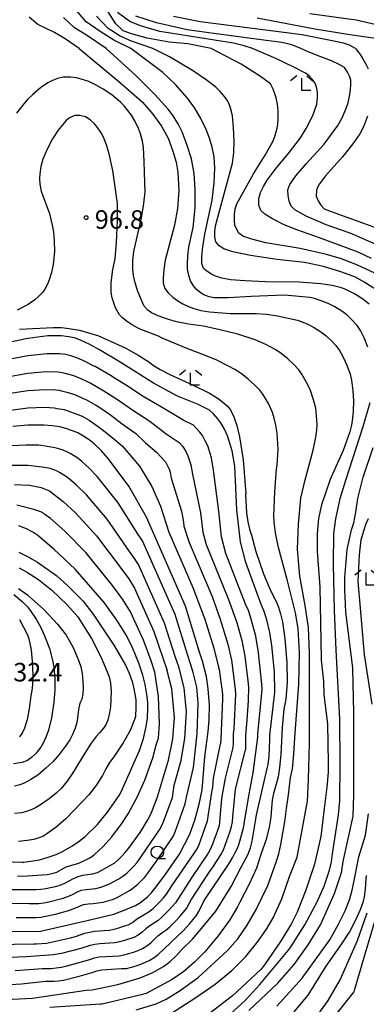
# Model space of a CAD drawing. Extents: x -16000 to -14000, y 91500 to 93000.
# Drawn here: x -14723 to -14653, y 91680 to 91879 of the extents above; entities that cross this region are included whole.
import ezdxf

# ---------------------------------------------------------------- set-up
doc = ezdxf.new("R2010")
doc.units = 0
for name, color, linetype in [('6331000', 2, 'Continuous'), ('6333000', 2, 'Continuous'), ('7101000', 4, 'Continuous'), ('7102000', 2, 'Continuous'), ('7312000', 4, 'Continuous')]:
    doc.layers.add(name, color=color, linetype=linetype)
doc.styles.add('Dm_Anotation', font='txt.shx', dxfattribs={"bigfont": 'PSCDM.shx'})

# ---------------------------------------------------------------- blocks, each defined once
blk = doc.blocks.new('633100')
at = {"layer": '6331000'}
blk.add_lwpolyline([(0, -0.5), (0.67, -0.5)], dxfattribs=at)
blk.add_circle((0, 0), 0.5, dxfattribs=at)
blk = doc.blocks.new('633300')
at = {"layer": '6333000'}
for points in [[(-0.4, 0.6), (-0.9, 0.2)], [(0.72, -0.6), (0, -0.6), (0, 0.4)], [(0.4, 0.6), (0.9, 0.2)]]:
    blk.add_lwpolyline(points, dxfattribs=at)
blk = doc.blocks.new('731200')
at = {"layer": '7312000'}
blk.add_circle((0, 0), 0.15, dxfattribs=at)

msp = doc.modelspace()

# ---------------------------------------------------------------- linework, layer by layer
at = {"layer": '7101000', "flags": 128}
for points in [[(-14705.15, 91872.94), (-14709.11, 91875.66), (-14711.52, 91877.14), (-14713.76, 91879.22)], [(-14665.86, 91872.94), (-14667.68, 91873.71), (-14669.7, 91874.14), (-14672.37, 91874.49), (-14682.98, 91875.88), (-14688.84, 91876.69), (-14694.99, 91878.09), (-14699.17, 91879.48)], [(-14664.07, 91822.71), (-14669.15, 91823.17), (-14675.88, 91822.92), (-14680.52, 91822.65), (-14683.34, 91822.63), (-14684.36, 91822.87), (-14685.48, 91823.26), (-14686.2, 91823.69), (-14687.01, 91824.36), (-14687.55, 91825.06), (-14688.12, 91826.1), (-14688.47, 91827.14), (-14688.75, 91828.43), (-14688.77, 91829.46), (-14688.67, 91831.12), (-14688.45, 91832.87), (-14687.62, 91836.86), (-14687.21, 91840.77), (-14687.23, 91844.59), (-14687.43, 91847.74), (-14687.95, 91850.68), (-14688.79, 91853.4), (-14689.8, 91856.16), (-14690.56, 91857.62), (-14691.63, 91859.38), (-14692.64, 91860.73), (-14695.31, 91863.64), (-14699.13, 91867.43), (-14705.15, 91872.94)], [(-14650.53, 91833.3), (-14654.39, 91835), (-14655.92, 91835.67), (-14660.77, 91837.38), (-14664.78, 91839.14), (-14667.13, 91840.39), (-14667.84, 91841.15), (-14668.25, 91842.16), (-14668.46, 91843.26), (-14668.49, 91844.45), (-14668.13, 91845.51), (-14666.91, 91847.24), (-14664.81, 91849.65), (-14661.21, 91853.63), (-14658.42, 91857.39), (-14657.53, 91858.96), (-14656.78, 91860.69), (-14656.37, 91861.96), (-14656, 91863.69), (-14655.85, 91864.68), (-14655.79, 91865.62), (-14655.83, 91866.52), (-14656.04, 91867.33), (-14656.46, 91868.19), (-14657.06, 91869.1), (-14658.13, 91869.73), (-14659.72, 91870.45), (-14661.85, 91871.26), (-14664.41, 91872.28), (-14665.86, 91872.94)], [(-14652.4, 91812.69), (-14653.14, 91814.57), (-14653.85, 91816.02), (-14654.54, 91817.06), (-14655.58, 91818.23), (-14656.62, 91819.2), (-14657.65, 91819.98), (-14659, 91820.79), (-14660.24, 91821.43), (-14661.38, 91821.9), (-14663.13, 91822.52), (-14664.07, 91822.71)], [(-14672.13, 91755.15), (-14672.74, 91757.7), (-14673.28, 91759.34), (-14673.99, 91760.94), (-14676.99, 91769.22), (-14678.07, 91773.4), (-14678.81, 91779.88), (-14679.22, 91788.66), (-14679.76, 91791.76), (-14680.7, 91794.8), (-14681.3, 91796.11), (-14682.04, 91797.4), (-14682.63, 91798.22), (-14683.51, 91799.22), (-14684.29, 91800), (-14686.7, 91801.2), (-14690.75, 91802.82), (-14695.61, 91805.45), (-14699.45, 91807.87), (-14702.69, 91809.89), (-14706.53, 91812.12), (-14708.42, 91813.2), (-14710.22, 91814.05), (-14711.36, 91814.47), (-14712.69, 91814.77), (-14714.22, 91814.95), (-14716.92, 91814.95), (-14720.98, 91814.41), (-14726.39, 91813.32)], [(-14679.98, 91678.29), (-14677.1, 91680.91), (-14674.14, 91684.1), (-14668.14, 91691.39), (-14665.09, 91696.18), (-14662.61, 91700.82), (-14661.15, 91703.97), (-14660.11, 91707.17), (-14659.72, 91708.83), (-14659.51, 91710.49), (-14658.31, 91718.31), (-14657.99, 91721.17), (-14657.95, 91728.64), (-14657.99, 91737.64), (-14658.77, 91751.6), (-14659.08, 91759.55), (-14659.3, 91768.92), (-14659.21, 91775.1), (-14658.82, 91778.08), (-14657.95, 91782.16), (-14656.78, 91785.85), (-14653.28, 91796.65), (-14651.91, 91801.51)], [(-14685.72, 91749.34), (-14686.31, 91751.13), (-14689.14, 91760.44), (-14697.02, 91778.36), (-14700.6, 91784.65), (-14704.75, 91790.23), (-14706.09, 91791.76), (-14707.55, 91793.16), (-14708.61, 91794.01), (-14710.06, 91794.94), (-14710.88, 91795.39), (-14711.96, 91795.84), (-14713.29, 91796.29), (-14714.52, 91796.59), (-14715.99, 91796.81), (-14717.68, 91796.96), (-14720.93, 91796.96), (-14723.98, 91796.67)], [(-14697.73, 91746.53), (-14698.55, 91748.95), (-14699.75, 91751.88), (-14701.05, 91754.52), (-14702.99, 91757.62), (-14705.59, 91761.18), (-14711.41, 91767.92), (-14715.69, 91771.92), (-14718.97, 91774.7), (-14719.98, 91775.38), (-14721.26, 91776.02), (-14722.8, 91776.61)], [(-14722.62, 91757.74), (-14721.01, 91754.62)], [(-14721.01, 91754.62), (-14720.74, 91753.85), (-14720.26, 91751.6), (-14719.99, 91748.5), (-14719.96, 91745.86), (-14720.09, 91743.81), (-14720.38, 91742.33), (-14720.66, 91739.77), (-14721.08, 91737.53), (-14721.33, 91736.68), (-14721.66, 91735.82), (-14722.06, 91734.96), (-14722.63, 91734.1)], [(-14677.92, 91707.79), (-14676.6, 91710.28), (-14676.05, 91711.71), (-14675.68, 91713.03), (-14675.47, 91714.22), (-14674.95, 91717.46), (-14674.85, 91718.35), (-14672.69, 91727.66), (-14672.48, 91728.48), (-14672.25, 91730.17), (-14672.11, 91733.51), (-14672.13, 91734.38), (-14671.45, 91740.16), (-14671.12, 91743.09), (-14671.21, 91747.21), (-14671.72, 91752.5), (-14672.13, 91755.15)], [(-14690.39, 91710.39), (-14688.27, 91714.47), (-14687.24, 91717.29), (-14686.37, 91720.49), (-14685.8, 91723.38), (-14685.25, 91730.06), (-14684.58, 91735.14), (-14684.41, 91737.49), (-14684.33, 91740.45), (-14684.56, 91743.77), (-14684.92, 91746.22), (-14685.72, 91749.34)], [(-14704.87, 91718.91), (-14702.54, 91722.22), (-14702.13, 91722.96), (-14698.43, 91731.3), (-14697.64, 91733.73), (-14697.06, 91736.19), (-14696.82, 91737.84), (-14696.73, 91739.95), (-14696.75, 91741.08), (-14696.94, 91742.64), (-14697.29, 91744.63), (-14697.73, 91746.53)], [(-14682.34, 91649.72), (-14682.1, 91651.12), (-14681.73, 91652.54), (-14681.39, 91653.5), (-14680.83, 91654.49), (-14680.31, 91655.17), (-14679.04, 91656.49), (-14677.02, 91658.46), (-14676.42, 91659.07), (-14670.94, 91663.8), (-14663.86, 91671.64), (-14655.16, 91682.6), (-14654.97, 91683.18), (-14653.05, 91689.84), (-14649.91, 91700.42), (-14649.4, 91702.7), (-14647.29, 91708.29), (-14646.9, 91709.18), (-14644.47, 91713.13), (-14644.14, 91713.44), (-14640.87, 91717.15), (-14638.62, 91720.07)], [(-14725.7, 91708.95), (-14722.07, 91708.78), (-14721.79, 91708.78), (-14718.63, 91709.29), (-14716.86, 91709.79), (-14715.25, 91710.36), (-14713.82, 91711.02), (-14712.11, 91712.01), (-14710.63, 91713.01), (-14709.36, 91714), (-14706.92, 91716.38), (-14704.87, 91718.91)], [(-14727.39, 91694.8), (-14718.39, 91694.86), (-14717.54, 91695.05), (-14708.98, 91696.99), (-14703.62, 91698.32), (-14701.21, 91699.21), (-14699.23, 91700.08), (-14698.2, 91700.65), (-14696.84, 91701.79), (-14696.09, 91702.55), (-14694.84, 91704.11), (-14693.11, 91706.46), (-14690.39, 91710.39)], [(-14729.43, 91680.88), (-14720.02, 91681.34), (-14709.19, 91682.95), (-14707.99, 91683.05), (-14702.79, 91684.14), (-14698.33, 91685.45), (-14695.85, 91686.47), (-14693.6, 91687.75), (-14692.24, 91688.77), (-14691.02, 91689.89), (-14689.95, 91691.11), (-14687.75, 91693.26), (-14686.28, 91694.98), (-14683.06, 91698.9), (-14679.91, 91703.86), (-14677.92, 91707.79)]]:
    msp.add_lwpolyline(points, dxfattribs=at)
at = {"layer": '7102000', "flags": 128}
for points in [[(-14700.2, 91872.94), (-14703.62, 91874.61), (-14706.34, 91876.35), (-14709.21, 91878.3), (-14711.57, 91881.07)], [(-14683.99, 91872.94), (-14688.71, 91873.89), (-14692.45, 91874.2), (-14696.91, 91875.02), (-14700.02, 91875.89), (-14701.7, 91876.52), (-14703.2, 91877.92), (-14705.33, 91881.31)], [(-14710.63, 91872.94), (-14713.44, 91874.92), (-14715.58, 91876.19), (-14718.96, 91877.76), (-14720.7, 91879.23)], [(-14695.74, 91872.94), (-14700.06, 91874.4), (-14702.31, 91875.44), (-14704.75, 91876.96), (-14707.09, 91879.46)], [(-14675.65, 91872.94), (-14677.3, 91873.45), (-14679.44, 91874), (-14694.31, 91876.39), (-14698.2, 91877.49), (-14700.41, 91878.39), (-14702.89, 91880.18)], [(-14654.83, 91872.94), (-14656.04, 91873.61), (-14657.31, 91874.04), (-14658.88, 91874.37), (-14665.61, 91875.7), (-14686.19, 91878.31), (-14691.54, 91879.4)], [(-14646.49, 91874.36), (-14656.02, 91875.7), (-14663.03, 91876.86), (-14674.72, 91879.04)], [(-14648.3, 91877.2), (-14654.72, 91878.66), (-14664.08, 91879.94)], [(-14710.63, 91872.94), (-14702.57, 91866.27), (-14699.49, 91863.57), (-14697.82, 91862.1), (-14695.72, 91859.68), (-14694.01, 91857.26), (-14692.67, 91854.82), (-14691.68, 91852.25), (-14691.03, 91849.98), (-14690.7, 91847.99), (-14690.52, 91844.26), (-14690.78, 91840.68), (-14691.35, 91837.29), (-14693.23, 91830.24), (-14693.54, 91828.32), (-14693.68, 91826.77), (-14693.67, 91825.61), (-14693.33, 91824.53), (-14692.65, 91823.62), (-14691.63, 91822.69), (-14690.73, 91822.06), (-14689.7, 91821.46), (-14688.53, 91820.89), (-14687.44, 91820.46), (-14686.03, 91820.11), (-14684.31, 91819.84), (-14680.09, 91819.5), (-14674.9, 91819.45), (-14672.78, 91819.31), (-14670.62, 91819.01), (-14668.44, 91818.55), (-14666.54, 91818.1), (-14664.61, 91817.38), (-14663.31, 91816.7), (-14661.85, 91815.76), (-14660.76, 91814.96), (-14659.64, 91813.91), (-14658.86, 91813.04), (-14658.11, 91812.01), (-14657.39, 91810.81), (-14656.6, 91809.08), (-14655.96, 91807.27), (-14655.64, 91806.01), (-14655.39, 91803.88), (-14655.27, 91801.87), (-14655.31, 91799.78), (-14655.45, 91798.33), (-14655.69, 91796.93), (-14656.02, 91795.58), (-14657.38, 91791.82), (-14659.47, 91787.09), (-14659.96, 91785.99), (-14661.73, 91780.9), (-14662.3, 91778.15), (-14662.58, 91775), (-14662.56, 91771.48), (-14662.04, 91764.34), (-14661.77, 91749.72), (-14661.79, 91749.52), (-14661.34, 91745.29), (-14661.28, 91742.54), (-14660.5, 91736.72), (-14660.39, 91728.74), (-14660.35, 91726.96), (-14660.63, 91723.92), (-14661.21, 91719.62), (-14661.84, 91713.96), (-14663.11, 91708.4), (-14664.85, 91703.13), (-14666.62, 91698.69), (-14667.81, 91696.29), (-14670.02, 91692.77), (-14673.25, 91688.11), (-14673.99, 91687.16), (-14679.67, 91681.85), (-14685.21, 91677.6)], [(-14652.13, 91821.36), (-14653.14, 91822.19), (-14654.16, 91822.9), (-14655.19, 91823.49), (-14656.8, 91824.33), (-14657.71, 91824.67), (-14659.54, 91825.11), (-14661.85, 91825.49), (-14666.29, 91825.82), (-14673.02, 91825.89), (-14677.12, 91826.07), (-14680.07, 91826.27), (-14681.84, 91826.63), (-14683.12, 91827.02), (-14683.9, 91827.44), (-14684.83, 91828.03), (-14685.52, 91828.58), (-14685.84, 91829.59), (-14685.89, 91830.98), (-14685.69, 91832.94), (-14685.23, 91835.47), (-14683.75, 91842.32), (-14683.37, 91845.87), (-14683.25, 91848.78), (-14683.38, 91851.05), (-14683.77, 91853.04), (-14684.3, 91854.88), (-14684.96, 91856.59), (-14686.03, 91858.81), (-14687.29, 91860.93), (-14688.76, 91862.93), (-14691.15, 91865.66), (-14693.73, 91868.13), (-14700.2, 91872.94)], [(-14650.45, 91824.09), (-14653.08, 91825.83), (-14654.89, 91826.8), (-14657.63, 91827.83), (-14661.29, 91828.93), (-14665.16, 91829.75), (-14670.63, 91830.38), (-14676.04, 91831.21), (-14679.63, 91831.93), (-14681.42, 91832.54), (-14682.37, 91833.15), (-14683.05, 91833.96), (-14683.24, 91834.97), (-14683.25, 91836.04), (-14683.09, 91837.17), (-14681.33, 91843.64), (-14679.69, 91849.79), (-14679.42, 91851.95), (-14679.34, 91854.34), (-14679.45, 91856.95), (-14679.65, 91859.35), (-14679.86, 91860.21), (-14680.22, 91861.34), (-14680.61, 91862.3), (-14681.3, 91863.25), (-14682.22, 91864.35), (-14683.02, 91865.13), (-14685, 91866.64), (-14687.75, 91868.49), (-14692.39, 91871.28), (-14695.74, 91872.94)], [(-14650.99, 91827.62), (-14654.57, 91829.29), (-14657.89, 91830.57), (-14660.97, 91831.43), (-14666.03, 91832.57), (-14672.98, 91833.75), (-14675.77, 91834.46), (-14677.58, 91835.11), (-14678.41, 91835.71), (-14679.17, 91837.2), (-14679.28, 91838.23), (-14679.26, 91839.44), (-14679.11, 91840.56), (-14678.82, 91841.57), (-14675.41, 91847.64), (-14673.1, 91851.41), (-14671.62, 91854.03), (-14671.2, 91855.01), (-14670.75, 91856.6), (-14670.54, 91857.58), (-14670.44, 91858.82), (-14670.46, 91860.33), (-14670.62, 91861.7), (-14670.87, 91862.99), (-14671.1, 91863.81), (-14671.48, 91864.75), (-14672.02, 91865.82), (-14674.03, 91867.29), (-14677.9, 91869.77), (-14683.99, 91872.94)], [(-14651.62, 91830.58), (-14654.3, 91831.83), (-14662.12, 91834.73), (-14666.67, 91836.33), (-14669.25, 91837.39), (-14671.61, 91838.56), (-14673.17, 91839.52), (-14673.93, 91840.27), (-14674.39, 91841.3), (-14674.36, 91842.71), (-14674.01, 91843.9), (-14673.45, 91845.13), (-14672.67, 91846.39), (-14670.86, 91848.8), (-14668.4, 91851.74), (-14665.98, 91854.9), (-14664.8, 91856.79), (-14663.49, 91859.39), (-14662.63, 91861.74), (-14662.54, 91862.94), (-14662.54, 91864.01), (-14662.63, 91864.95), (-14663.01, 91865.97), (-14663.59, 91866.75), (-14664.24, 91867.4), (-14664.97, 91867.93), (-14667.33, 91869.19), (-14670.96, 91870.91), (-14675.65, 91872.94)], [(-14654.83, 91872.94), (-14653.93, 91871.74), (-14653.36, 91870.86), (-14652.82, 91869.89), (-14652.33, 91868.83)], [(-14664.02, 91804.13), (-14664.79, 91805.67), (-14665.67, 91807.25), (-14666.3, 91808.11), (-14667.34, 91809.28), (-14668.48, 91810.34), (-14669.91, 91811.49), (-14671.05, 91812.22), (-14672.97, 91813.22), (-14675.1, 91814.15), (-14678.61, 91815.3), (-14682.25, 91816.19), (-14685.49, 91816.89), (-14688.55, 91817.32), (-14690.98, 91817.8), (-14692.78, 91818.31), (-14694.67, 91819), (-14695.99, 91819.62), (-14696.72, 91820.18), (-14697.47, 91820.98), (-14697.85, 91821.71), (-14698.8, 91823.93), (-14699.33, 91825.65), (-14699.65, 91827.12), (-14699.79, 91828.34), (-14699.79, 91830.16), (-14699.59, 91831.97), (-14698.02, 91838.77), (-14697.55, 91841.65), (-14697.32, 91844.01), (-14697.35, 91845.83), (-14697.46, 91850.15), (-14697.62, 91852.95), (-14697.84, 91854.23), (-14698.21, 91855.72), (-14698.63, 91856.78), (-14699.31, 91858.21), (-14700.04, 91859.46), (-14700.78, 91860.46), (-14701.53, 91861.34), (-14702.29, 91862.11), (-14703.99, 91863.58), (-14705.74, 91864.74), (-14707.28, 91865.63), (-14708.62, 91866.26), (-14709.73, 91866.64), (-14711.14, 91866.99), (-14712.27, 91867.14), (-14713.86, 91867.14), (-14714.98, 91866.87), (-14716, 91866.5), (-14716.92, 91866.03), (-14718.4, 91864.99), (-14719.99, 91863.62), (-14721, 91862.67), (-14721.78, 91861.76), (-14723.24, 91859.87)], [(-14670.98, 91775.23), (-14671.3, 91777.38), (-14671.33, 91778.75), (-14671.12, 91783.53), (-14670.77, 91788.11), (-14670.63, 91788.87), (-14670.43, 91792.1), (-14670.67, 91795.32), (-14670.93, 91796.97), (-14671.25, 91798.36), (-14671.63, 91799.51), (-14672.42, 91801.34), (-14672.99, 91802.33), (-14673.58, 91803.22), (-14674.19, 91804), (-14675.16, 91805.03), (-14676.6, 91806.3), (-14677.87, 91807.31), (-14679.17, 91808.16), (-14680.49, 91808.85), (-14682.85, 91810.06), (-14684.96, 91810.97), (-14689.01, 91812.49), (-14693.83, 91814.51), (-14694.59, 91814.89), (-14698.51, 91816.41), (-14700.27, 91817.37), (-14701.15, 91817.98), (-14701.89, 91818.59), (-14702.48, 91819.18), (-14703.26, 91820.63), (-14703.64, 91821.64), (-14703.93, 91822.66), (-14704.16, 91823.7), (-14704.16, 91825.71), (-14703.82, 91828.33), (-14703.37, 91830.48), (-14703.06, 91833.79), (-14702.88, 91838.25), (-14702.9, 91841.64), (-14703.79, 91848.3), (-14704.55, 91851.7), (-14705.12, 91853.49), (-14705.72, 91855.05), (-14706.15, 91855.92), (-14706.89, 91856.98), (-14707.6, 91857.81), (-14708.41, 91858.55), (-14709.33, 91859.18), (-14710.5, 91859.43), (-14711.5, 91859.45), (-14712.58, 91858.93), (-14713.22, 91858.39), (-14713.98, 91857.55), (-14714.87, 91856.43), (-14715.99, 91854.74), (-14717.01, 91852.79), (-14717.93, 91850.61), (-14718.33, 91849.13), (-14718.57, 91847.68), (-14718.62, 91846.72), (-14718.53, 91845.55), (-14718.3, 91844.17), (-14717.92, 91843.21), (-14716.6, 91839.66), (-14716.05, 91837.27), (-14715.79, 91835.87), (-14715.62, 91834.11), (-14715.55, 91832), (-14715.83, 91829.33), (-14716.19, 91827.75), (-14716.63, 91826.28), (-14716.98, 91825.37), (-14717.53, 91824.41), (-14718.02, 91823.73), (-14718.71, 91823), (-14719.57, 91822.21), (-14720.88, 91821.31), (-14723.1, 91820.12)], [(-14652.43, 91859.26), (-14653.27, 91857.12), (-14653.99, 91855.74), (-14655.39, 91853.72), (-14657.48, 91851.07), (-14660.91, 91847.28), (-14662.3, 91845.36), (-14662.72, 91844.38), (-14662.78, 91843.17), (-14662.38, 91842.18), (-14661.84, 91841.32), (-14661.15, 91840.59), (-14658.28, 91839.55), (-14653.22, 91837.73), (-14650.29, 91836.6)], [(-14722.61, 91816.3), (-14715.84, 91816.62), (-14715.32, 91816.67), (-14714.19, 91816.65), (-14712.6, 91816.47), (-14710.55, 91816.12), (-14707.13, 91815.12), (-14706.85, 91815.03), (-14701.32, 91812.52), (-14698.6, 91811.01), (-14696.36, 91809.58), (-14695.59, 91808.98), (-14694.23, 91808.18), (-14692.29, 91807.17), (-14687.64, 91805.05), (-14684.32, 91803.39), (-14682.54, 91802.33), (-14681.6, 91801.58), (-14680.78, 91800.82), (-14680.09, 91800.04), (-14679.42, 91798.66), (-14678.8, 91796.86), (-14678.24, 91794.62), (-14677.54, 91789.97), (-14677, 91783.15), (-14677.02, 91782.93), (-14676.82, 91779.29), (-14676.55, 91777.48), (-14676.22, 91775.96), (-14675.81, 91774.75), (-14674.97, 91771.44), (-14673.43, 91766.99), (-14672.04, 91763.59), (-14670.8, 91761.25), (-14670.39, 91760.23), (-14669.99, 91758.89), (-14669.61, 91757.25), (-14669.09, 91753.86), (-14668.74, 91749.07), (-14668.66, 91745.13), (-14668.91, 91741.65), (-14669.31, 91739.64), (-14669.63, 91735.94), (-14669.89, 91730.54), (-14670.16, 91727.86), (-14670.43, 91726.02), (-14670.7, 91725.03), (-14671.39, 91722.62), (-14671.65, 91721.28), (-14671.82, 91719.7), (-14671.91, 91717.87), (-14672.25, 91715.84), (-14672.9, 91713.39), (-14673.87, 91710.52), (-14674.86, 91707.59), (-14676.3, 91704.33), (-14678.2, 91700.75), (-14678.68, 91699.75), (-14680.18, 91697.16), (-14682.55, 91693.9), (-14685.27, 91690.7), (-14687.31, 91688.61), (-14689.5, 91686.75), (-14691.82, 91685.13), (-14697.1, 91682.29), (-14698.11, 91682.05), (-14705.93, 91680.17), (-14706.31, 91680.15), (-14716.52, 91679.45)], [(-14731.24, 91683.74), (-14722.25, 91684.26), (-14717.41, 91684.76), (-14716.73, 91684.78), (-14715.73, 91684.81), (-14714.74, 91684.87), (-14713.74, 91684.98), (-14710.84, 91685.72), (-14709.88, 91686), (-14708.92, 91686.28), (-14707.96, 91686.56), (-14707.01, 91686.87), (-14706.03, 91687.07), (-14703.04, 91687.29), (-14702.04, 91687.31), (-14701.04, 91687.36), (-14700.07, 91687.59), (-14699.12, 91687.9), (-14698.18, 91688.24), (-14697.25, 91688.6), (-14696.35, 91689.04), (-14695.49, 91689.55), (-14694.69, 91690.15), (-14689.6, 91694.95), (-14688.92, 91695.68), (-14688.27, 91696.44), (-14687.62, 91697.2), (-14686.98, 91697.97), (-14686.47, 91698.82), (-14685.61, 91700.63), (-14685.09, 91701.48), (-14680.63, 91708.12), (-14680.09, 91708.97), (-14679.59, 91709.83), (-14679.11, 91710.71), (-14678.69, 91711.62), (-14678.34, 91712.55), (-14677.51, 91715.43), (-14677.32, 91716.41), (-14677.3, 91716.61), (-14676.33, 91722.52), (-14675.52, 91726.78), (-14674.56, 91734), (-14674.57, 91734.73), (-14674.13, 91738.7), (-14673.71, 91743.68), (-14673.73, 91744.68), (-14673.93, 91746.67), (-14674.52, 91751.64), (-14674.56, 91751.89), (-14674.97, 91754.35), (-14676.02, 91758.25), (-14676.45, 91759.56), (-14677.02, 91760.84), (-14681, 91771.05), (-14681.86, 91774.39), (-14682.45, 91779.58), (-14683.49, 91787.86), (-14683.93, 91790.34), (-14684.68, 91792.77), (-14685.16, 91793.82), (-14685.75, 91794.85), (-14686.23, 91795.51), (-14686.93, 91796.31), (-14687.55, 91796.93), (-14689.48, 91797.89), (-14693.55, 91800.3), (-14697.7, 91802.71), (-14701.07, 91804.93), (-14703.87, 91806.72), (-14704.16, 91806.9), (-14707.4, 91808.77), (-14707.62, 91808.86), (-14709.4, 91809.81), (-14711.08, 91810.56), (-14712.29, 91810.94), (-14713.35, 91811.18), (-14714.58, 91811.32), (-14717.07, 91811.35), (-14720.97, 91810.92), (-14725.91, 91809.99)], [(-14725.43, 91806.66), (-14720.96, 91807.43), (-14717.23, 91807.75), (-14714.93, 91807.69), (-14714.01, 91807.58), (-14713.21, 91807.4), (-14711.94, 91807.06), (-14710.37, 91806.43), (-14708.7, 91805.61), (-14708.27, 91805.43), (-14705.64, 91803.91), (-14705.06, 91803.54), (-14702.69, 91801.99), (-14699.8, 91799.97), (-14696.35, 91797.78), (-14693.08, 91795.22), (-14690.43, 91793.48), (-14690.35, 91793.39), (-14689.82, 91792.8), (-14689.47, 91792.3), (-14689.02, 91791.53), (-14688.66, 91790.74), (-14688.09, 91788.92), (-14687.77, 91787.06), (-14686.1, 91779.27), (-14685.65, 91775.38), (-14685, 91772.88), (-14680.46, 91761.75), (-14678.82, 91757.12), (-14677.8, 91753.54), (-14677.26, 91750.7), (-14677.18, 91750.35), (-14676.55, 91745.4), (-14676.45, 91744.07), (-14676.52, 91741.41), (-14676.76, 91737.42), (-14677.08, 91734.43), (-14677.07, 91731.43)], [(-14724.95, 91803.33), (-14720.95, 91803.94), (-14717.38, 91804.15), (-14715.28, 91804.06), (-14714.67, 91803.99), (-14714.14, 91803.87), (-14712.8, 91803.57), (-14711.35, 91803.05), (-14709.79, 91802.35), (-14709.14, 91802.08), (-14707.11, 91800.92), (-14706.24, 91800.36), (-14704.31, 91799.04), (-14701.9, 91797.23), (-14699.15, 91795.27), (-14697.23, 91793.4), (-14695, 91791.49), (-14693.22, 91789.52), (-14692.43, 91788.05), (-14692.26, 91787.5), (-14692.05, 91786.26), (-14689.94, 91779.61), (-14689.55, 91777.35), (-14689.47, 91776.6), (-14688.41, 91773.28), (-14683.8, 91762.36), (-14682.13, 91757.82), (-14680.64, 91752.74), (-14679.9, 91749.53), (-14679.11, 91743.69), (-14679.06, 91742.69), (-14679.42, 91735.7), (-14679.53, 91734.7), (-14679.56, 91732.71), (-14679.59, 91731.9), (-14681.17, 91725.73), (-14681.81, 91722.06), (-14681.86, 91721.58), (-14682.39, 91716.11), (-14682.69, 91715.21), (-14683.03, 91714.27), (-14683.37, 91713.33), (-14683.72, 91712.39), (-14684.11, 91711.48), (-14684.6, 91710.6), (-14687.96, 91705.63), (-14691.19, 91700.58), (-14691.84, 91699.83), (-14692.52, 91699.09), (-14693.92, 91697.67), (-14694.69, 91697.03), (-14696.38, 91695.96), (-14697.17, 91695.35), (-14697.91, 91694.67), (-14698.7, 91694.06), (-14699.6, 91693.62), (-14701.49, 91692.98), (-14702.45, 91692.71), (-14703.43, 91692.51), (-14704.43, 91692.43), (-14705.42, 91692.37), (-14706.42, 91692.31), (-14707.42, 91692.21), (-14708.39, 91692), (-14710.28, 91691.35), (-14714.16, 91690.35), (-14715.79, 91690.08), (-14721.27, 91689.69), (-14731.3, 91689.29)], [(-14691.97, 91678.34), (-14687.04, 91681.48), (-14683.16, 91684.19), (-14679.82, 91686.96), (-14677.01, 91689.79), (-14674.51, 91692.87), (-14672.65, 91695.46), (-14671.45, 91697.54), (-14669.75, 91701.38), (-14668.15, 91705.91), (-14666.65, 91709.81), (-14664.58, 91720.77), (-14664.53, 91721.06), (-14664.31, 91725.44), (-14664.13, 91732.72), (-14664.15, 91739.35), (-14664.17, 91750.95), (-14664.37, 91756.16), (-14665.04, 91760.6), (-14666.11, 91766.48), (-14666.56, 91771.95), (-14666.39, 91777.01), (-14665.88, 91782.21), (-14665.01, 91785.91), (-14663.37, 91791.88), (-14662.84, 91794.55), (-14662.67, 91795.91), (-14662.6, 91797.04), (-14662.63, 91797.96), (-14662.89, 91800.36), (-14663.32, 91802.08), (-14664.02, 91804.13)], [(-14724.47, 91800), (-14720.94, 91800.45), (-14717.53, 91800.55), (-14715.63, 91800.44), (-14715.33, 91800.4), (-14715.06, 91800.34), (-14713.66, 91800.08), (-14712.32, 91799.67), (-14710.88, 91799.1), (-14710.01, 91798.74), (-14708.59, 91797.93), (-14707.43, 91797.18), (-14705.93, 91796.1), (-14703.99, 91794.5), (-14701.95, 91792.75), (-14698.45, 91788.7), (-14695.94, 91784.57), (-14694.22, 91780.6), (-14692.5, 91775.35), (-14687.7, 91764.23), (-14685.24, 91757.83), (-14683.47, 91751.94), (-14682.54, 91748.37), (-14682.36, 91747.64), (-14681.82, 91743.68), (-14681.72, 91742.68), (-14681.7, 91741.68), (-14682.05, 91733.69), (-14682.07, 91732.69)], [(-14688.13, 91748.78), (-14688.76, 91750.7), (-14691.26, 91758.73), (-14697.83, 91773.59), (-14698.21, 91774.21), (-14698.73, 91774.92), (-14702.76, 91781.31), (-14706.94, 91786.57), (-14708.66, 91788.35), (-14710.04, 91789.6), (-14710.89, 91790.28), (-14712.3, 91791.15), (-14712.96, 91791.52), (-14713.82, 91791.88), (-14714.89, 91792.24), (-14715.87, 91792.47), (-14717.04, 91792.65), (-14718.71, 91792.89), (-14721.3, 91792.89), (-14724.16, 91792.76)], [(-14676.41, 91678.89), (-14670.53, 91684.39), (-14667.26, 91688.17), (-14664.39, 91692.08), (-14661.9, 91696.13), (-14659.1, 91702.44), (-14657.65, 91706.94), (-14657.59, 91707.13), (-14657.37, 91708.94), (-14655.33, 91718.08), (-14655.2, 91722.31), (-14655.2, 91730.07), (-14655.2, 91738.9), (-14655.23, 91741.86), (-14655.39, 91747.95), (-14656.82, 91759.29), (-14657.01, 91763.72), (-14657.01, 91766.21), (-14656.54, 91771.84), (-14655.67, 91775.85), (-14655.21, 91777.28), (-14654.78, 91779.37), (-14654.38, 91782.13), (-14653.29, 91786.47), (-14651.3, 91792.44)], [(-14690.53, 91748.22), (-14691.21, 91750.26), (-14693.38, 91757.02), (-14698.63, 91768.82), (-14699.41, 91770.06), (-14700.45, 91771.49), (-14704.93, 91777.96), (-14709.13, 91782.91), (-14711.24, 91784.93), (-14712.52, 91786.05), (-14713.16, 91786.56), (-14714.54, 91787.37), (-14715.03, 91787.64), (-14715.68, 91787.91), (-14716.48, 91788.18), (-14717.22, 91788.36), (-14718.07, 91788.49), (-14720.93, 91788.82), (-14721.68, 91788.82), (-14724.34, 91788.84)], [(-14723.63, 91784.97), (-14720.62, 91784.87), (-14718.28, 91784.35), (-14716.57, 91783.68), (-14713.82, 91781.52), (-14711.32, 91779.25), (-14707.09, 91774.61), (-14702.16, 91768.05), (-14700.6, 91765.92), (-14699.44, 91764.05), (-14695.51, 91755.31), (-14693.66, 91749.82), (-14692.93, 91747.66)], [(-14695.33, 91747.1), (-14696.11, 91749.39), (-14697.63, 91753.59), (-14700.24, 91759.29), (-14701.8, 91761.77), (-14703.87, 91764.62), (-14709.25, 91771.27), (-14713.51, 91775.58), (-14716.4, 91778.11), (-14717.5, 91778.94), (-14717.71, 91779.11), (-14718.34, 91779.45), (-14719.74, 91779.96), (-14723.19, 91780.79)], [(-14651.51, 91740.67), (-14653.03, 91750.66), (-14653.85, 91760.04), (-14654.3, 91765.39), (-14654.06, 91770.78), (-14653.69, 91773.8), (-14653.2, 91775.65), (-14652.72, 91777.09), (-14652.26, 91778.12)], [(-14699.08, 91678.99), (-14695.09, 91680.2), (-14693.04, 91681.12), (-14690.2, 91682.89), (-14686.57, 91685.51), (-14680.7, 91690.95), (-14678.6, 91693.35), (-14676.69, 91696.06), (-14674.98, 91699.08), (-14672.52, 91704.06), (-14670.8, 91709.01), (-14670.35, 91710.44), (-14669.93, 91712.33), (-14669.14, 91716.95), (-14668.81, 91719.65), (-14668.39, 91722.35), (-14667.97, 91725.85), (-14667.6, 91727.65), (-14667.29, 91730.65), (-14667.06, 91734.87), (-14666.3, 91744.61), (-14666.19, 91751.09), (-14666.41, 91755.92), (-14666.97, 91759.09), (-14668.58, 91765.54), (-14670.37, 91772.29), (-14670.98, 91775.23)], [(-14721.01, 91770.45), (-14719, 91769.31), (-14715.12, 91766.53), (-14712.95, 91764.59), (-14709.85, 91761.48), (-14707.78, 91758.83), (-14705.39, 91755.22), (-14703.49, 91752.34), (-14701.23, 91748.5), (-14700.52, 91746.9), (-14699.92, 91745.24), (-14699.61, 91744.08), (-14699.34, 91742.67), (-14699.2, 91741.56), (-14699.17, 91740.05), (-14699.26, 91738.16), (-14699.42, 91737.57), (-14700.3, 91735.37), (-14701.7, 91732.85), (-14703.61, 91730.02), (-14704.48, 91728.88), (-14705.23, 91727.65), (-14705.87, 91726.3), (-14707.26, 91724.17), (-14708.66, 91722.37), (-14710.07, 91720.9), (-14713.32, 91717.51), (-14715.27, 91715.85), (-14717.13, 91714.48), (-14717.9, 91714), (-14718.93, 91713.6), (-14719.78, 91713.38), (-14721.08, 91713.18), (-14722.85, 91712.99)], [(-14722.75, 91771.32), (-14721.01, 91770.45)], [(-14722.7, 91768.19), (-14721.01, 91767.22)], [(-14721.01, 91767.22), (-14718.82, 91765.79), (-14716.09, 91763.69), (-14713.02, 91760.72), (-14710.9, 91758.25), (-14708.11, 91753.94), (-14706.15, 91750.05), (-14704.94, 91747.2), (-14704.53, 91746.21), (-14704.26, 91744.88), (-14704.13, 91743.21), (-14704.26, 91740.13), (-14704.48, 91738.92), (-14704.83, 91737.45), (-14705.14, 91736.62), (-14705.67, 91735.84), (-14706.47, 91734.89), (-14707.19, 91734.14), (-14708.18, 91732.77), (-14709.46, 91730.76), (-14712, 91726.59), (-14713, 91725.11), (-14714.23, 91723.65), (-14715.21, 91722.71), (-14716.67, 91721.55), (-14718.62, 91720.19), (-14719.44, 91719.74), (-14720.31, 91719.33), (-14721.23, 91718.99), (-14722.25, 91718.74), (-14723.67, 91718.6)], [(-14722.84, 91763.98), (-14721.01, 91762.73)], [(-14723.8, 91762.77), (-14722.07, 91761.4), (-14721.01, 91760.28)], [(-14721.01, 91762.73), (-14720.79, 91762.52), (-14717.74, 91759.79), (-14714.94, 91756.79), (-14713.25, 91754.61), (-14711.82, 91752.12), (-14710.65, 91749.31), (-14710.3, 91748.17), (-14710.02, 91746.82), (-14709.83, 91745.27), (-14709.8, 91743.95), (-14709.87, 91742.76), (-14710.06, 91741.69), (-14710.45, 91740.86), (-14710.75, 91739.58), (-14710.96, 91737.85), (-14711.1, 91736.95), (-14711.43, 91735.85), (-14711.94, 91734.57), (-14712.51, 91733.46), (-14713.41, 91732.11), (-14714.62, 91730.51), (-14715.85, 91729.11), (-14717.3, 91727.73), (-14718.97, 91726.35), (-14720.37, 91725.44), (-14721.73, 91724.73), (-14722.6, 91724.38), (-14723.63, 91724.13)], [(-14721.01, 91760.28), (-14720.4, 91759.52), (-14719.26, 91757.83), (-14718.32, 91756.14), (-14717.57, 91754.44), (-14716.62, 91751.88), (-14715.95, 91749.54), (-14715.69, 91748.13), (-14715.53, 91745.79), (-14715.49, 91743.62), (-14715.71, 91740.99), (-14716.19, 91737.92), (-14716.79, 91735.43), (-14717.27, 91734.11), (-14717.79, 91732.96), (-14718.35, 91731.98), (-14719.3, 91730.78), (-14720.19, 91729.89), (-14721.02, 91729.3), (-14722.08, 91728.89), (-14723.87, 91728.63)], [(-14728.72, 91700.52), (-14720.72, 91700.42), (-14719.72, 91700.43), (-14718.72, 91700.48), (-14717.73, 91700.61), (-14716.75, 91700.8), (-14713.84, 91701.52), (-14712.89, 91701.84), (-14711.98, 91702.24), (-14711.09, 91702.71), (-14710.18, 91703.11), (-14709.2, 91703.3), (-14707.21, 91703.51), (-14706.24, 91703.74), (-14705.29, 91704.05), (-14704.37, 91704.46), (-14703.5, 91704.94), (-14702.63, 91705.44), (-14701.79, 91705.98), (-14701, 91706.58), (-14699.58, 91707.99), (-14698.93, 91708.75), (-14694.4, 91715.34), (-14693.9, 91716.21), (-14693.5, 91717.13), (-14691.8, 91721.83), (-14691.79, 91721.86), (-14691.43, 91724.32), (-14690, 91729.32), (-14689.27, 91733.82), (-14688.93, 91739.13), (-14689.41, 91743.99), (-14690.53, 91748.22)], [(-14726.33, 91703.29), (-14719.33, 91703.26), (-14718.33, 91703.35), (-14717.34, 91703.48), (-14716.36, 91703.66), (-14715.38, 91703.88), (-14714.42, 91704.15), (-14713.5, 91704.55), (-14711.74, 91705.5), (-14710.82, 91705.89), (-14709.86, 91706.15), (-14708.87, 91706.28), (-14707.88, 91706.43), (-14706.93, 91706.72), (-14706.02, 91707.15), (-14703.43, 91708.66), (-14702.67, 91709.31), (-14701.98, 91710.03), (-14701.31, 91710.77), (-14700.66, 91711.53), (-14698.32, 91714.78), (-14697.79, 91715.62), (-14697.28, 91716.48), (-14696.78, 91717.35), (-14696.29, 91718.22), (-14695.87, 91719.13), (-14694.82, 91721.94), (-14692.58, 91729.4), (-14691.99, 91732.31), (-14691.71, 91733.69), (-14691.39, 91738), (-14691.92, 91743.75), (-14692.93, 91747.66)], [(-14723.34, 91697.62), (-14722.34, 91697.62), (-14721.34, 91697.63), (-14720.34, 91697.64), (-14719.34, 91697.64), (-14718.34, 91697.7), (-14715.41, 91698.32), (-14712.51, 91699.11), (-14710.65, 91699.83), (-14709.74, 91700.26), (-14708.76, 91700.41), (-14707.76, 91700.47), (-14706.77, 91700.58), (-14705.78, 91700.75), (-14704.81, 91700.99), (-14703.86, 91701.29), (-14702.93, 91701.66), (-14700.33, 91703.16), (-14699.52, 91703.74), (-14698.75, 91704.38), (-14698.03, 91705.06), (-14697.34, 91705.79), (-14696.72, 91706.57), (-14694.98, 91709.02), (-14691.63, 91714), (-14691.21, 91714.9), (-14690.87, 91715.84), (-14689.2, 91720.55), (-14688.86, 91722.14), (-14687.57, 91727.91), (-14686.79, 91734.66), (-14686.59, 91740.87), (-14686.9, 91744.1), (-14687.58, 91747.07), (-14688.13, 91748.78)], [(-14723.03, 91706.01), (-14722.03, 91705.99), (-14717.05, 91706.31), (-14716.06, 91706.48), (-14715.12, 91706.8), (-14713.37, 91707.77), (-14713.23, 91707.85), (-14710.66, 91708.62), (-14709.39, 91709.18), (-14708.35, 91709.75), (-14707.52, 91710.34), (-14705.77, 91711.95), (-14704.11, 91713.84), (-14702.15, 91716.36), (-14700.72, 91718.55), (-14698.89, 91721.91), (-14697.36, 91725.32), (-14695.76, 91729.82), (-14695.01, 91732.63), (-14694.6, 91733.83), (-14694.38, 91736.74), (-14694.62, 91742.19), (-14695.33, 91747.1)], [(-14731.62, 91692.08), (-14719.72, 91692.32), (-14719.21, 91692.32), (-14718.21, 91692.35), (-14717.22, 91692.46), (-14712.33, 91693.52), (-14711.36, 91693.77), (-14710.42, 91694.1), (-14709.48, 91694.44), (-14708.51, 91694.7), (-14707.53, 91694.86), (-14704.53, 91695.05), (-14703.56, 91695.28), (-14702.6, 91695.56), (-14701.64, 91695.85), (-14700.69, 91696.16), (-14699.83, 91696.65), (-14699.05, 91697.28), (-14697.34, 91698.31), (-14696.48, 91698.82), (-14695.68, 91699.43), (-14694.98, 91700.13), (-14694.28, 91700.85), (-14693.59, 91701.57), (-14692.97, 91702.35), (-14691.9, 91704.04), (-14687.37, 91710.64), (-14686.83, 91711.47), (-14686.38, 91712.37), (-14686.03, 91713.31), (-14684.7, 91717.14), (-14683.81, 91722.91), (-14683.62, 91723.94), (-14683.48, 91725.75), (-14682.07, 91732.69)], [(-14723.53, 91686.96), (-14718.01, 91687.36), (-14716.24, 91687.36), (-14715.25, 91687.45), (-14714.26, 91687.6), (-14713.28, 91687.8), (-14708.47, 91689.16), (-14707.52, 91689.49), (-14706.54, 91689.67), (-14702.55, 91689.92), (-14701.56, 91690.07), (-14700.6, 91690.34), (-14699.65, 91690.65), (-14698.71, 91691), (-14697.8, 91691.4), (-14696.94, 91691.91), (-14696.16, 91692.54), (-14694.71, 91693.92), (-14693.92, 91694.53), (-14693.1, 91695.1), (-14692.34, 91695.74), (-14691.62, 91696.44), (-14690.93, 91697.16), (-14690.26, 91697.9), (-14688.96, 91699.43), (-14688.5, 91700.31), (-14688.04, 91701.2), (-14684.16, 91707.02), (-14683.6, 91707.85), (-14683.05, 91708.69), (-14682.51, 91709.53), (-14681.99, 91710.38), (-14681.52, 91711.26), (-14680.45, 91714.07), (-14680.14, 91715.02), (-14679.87, 91715.98), (-14679.68, 91716.96), (-14679.6, 91717.92), (-14679.04, 91723.54), (-14677.07, 91731.43)], [(-14670.71, 91679.72), (-14665.64, 91685.37), (-14660.03, 91693.11), (-14658.26, 91696.29), (-14656.94, 91699), (-14656.08, 91701.22), (-14655.55, 91703.12), (-14655.21, 91704.76), (-14654.16, 91709.84), (-14652.87, 91714.23), (-14652.22, 91718.55)], [(-14667.2, 91678.62), (-14664.43, 91681.99), (-14660.75, 91687.78), (-14657.64, 91692.33), (-14657.34, 91692.7), (-14656.07, 91694.65), (-14654.76, 91697.18), (-14653.87, 91699.25), (-14653.26, 91700.95), (-14653.05, 91701.83), (-14652.86, 91703.34), (-14652.69, 91705.48), (-14652.64, 91706.13)], [(-14663.75, 91676.2), (-14660.38, 91680.88), (-14657.97, 91685.06), (-14654.44, 91693.01), (-14652.51, 91698.54)]]:
    msp.add_lwpolyline(points, dxfattribs=at)

# ---------------------------------------------------------------- block references
at = {"layer": '6331000', "xscale": 2.5, "yscale": 2.5, "zscale": 2.5}
msp.add_blockref('633100', (-14694.84, 91710.8), dxfattribs=at)
at = {"layer": '6333000', "xscale": 2.5, "yscale": 2.5, "zscale": 2.5}
for p in [(-14665.7, 91865.94), (-14688.13, 91806.53), (-14652.73, 91766.2)]:
    msp.add_blockref('633300', p, dxfattribs=at)
at = {"layer": '7312000', "xscale": 2.5, "yscale": 2.5, "zscale": 2.5}
msp.add_blockref('731200', (-14709.2, 91838.82, 96.85), dxfattribs=at)

# ---------------------------------------------------------------- texts
at = {"layer": '7312000', "style": 'Dm_Anotation'}
for s, p in [('96.8', (-14707.46, 91836.56)), ('132.4', (-14726.75, 91745.24))]:
    msp.add_text(s, height=3.75, dxfattribs=at).set_placement(p)

doc.saveas('drawing.dxf')
